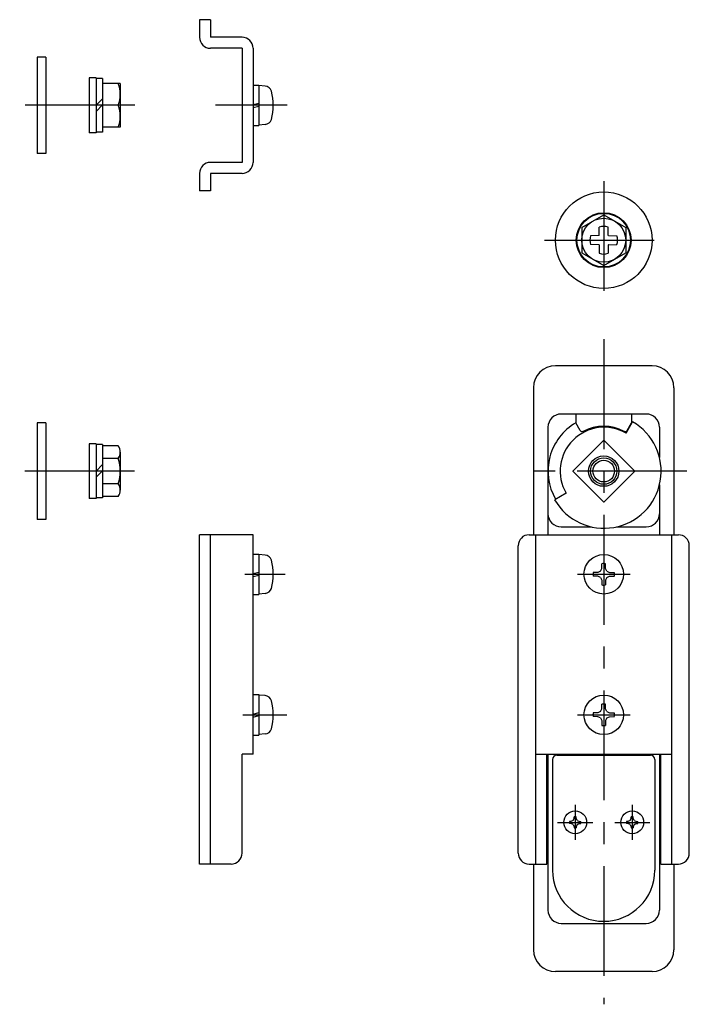
# Model space of a CAD drawing. Extents: x 10 to 384, y 10 to 265.
# Drawn here: x 232 to 384, y 41 to 265 of the extents above; entities that cross this region are included whole.
import ezdxf

# ---------------------------------------------------------------- set-up
doc = ezdxf.new("R2010")
doc.units = 0
doc.header["$LTSCALE"] = 20
doc.header["$MEASUREMENT"] = 0
doc.linetypes.add('CENTER', pattern=[2, 1.25, -0.25, 0.25, -0.25])
for name, color, linetype in [('1', 7, 'CONTINUOUS'), ('2', 4, 'CONTINUOUS'), ('4', 1, 'CENTER')]:
    doc.layers.add(name, color=color, linetype=linetype)

msp = doc.modelspace()

# ---------------------------------------------------------------- linework, layer by layer
at = {"layer": '1', "linetype": 'Continuous'}
for p, q in [((274.985849, 265.383709), (272.485849, 265.383709)), ((272.485849, 265.383709), (272.485849, 261.383709)), ((274.985849, 265.383709), (274.985849, 261.383709)), ((282.185849, 261.383709), (274.985849, 261.383709)), ((282.185849, 258.883709), (274.985849, 258.883709)), ((282.185849, 258.883709), (282.185849, 232.883709)), ((284.685849, 258.883709), (284.685849, 232.883709)), ((235.479573, 256.883709), (235.479573, 234.883709)), ((237.479573, 256.883709), (235.479573, 256.883709)), ((237.479573, 256.883709), (237.479573, 234.883709)), ((247.323573, 252.133709), (247.323573, 239.633709)), ((248.923573, 252.133709), (247.323573, 252.133709)), ((248.923573, 252.133709), (248.923573, 239.633709)), ((250.423573, 251.983709), (248.923573, 251.983709)), ((250.423573, 251.983709), (250.423573, 239.783709)), ((254.423573, 250.883709), (250.423573, 250.883709)), ((254.423573, 250.883709), (254.423573, 240.883709)), ((284.701849, 250.483709), (286.001849, 250.483709)), ((286.001849, 250.483709), (286.001849, 241.283709)), ((287.462849, 250.255709), (286.001849, 250.383709)), ((250.423573, 247.383709), (248.923573, 245.883709)), ((250.423573, 245.969709), (248.923573, 244.469709)), ((253.878573, 245.883709), (250.423573, 245.883709)), ((284.701849, 246.059709), (286.001849, 246.407709)), ((284.701849, 245.359709), (286.001849, 245.707709)), ((254.423573, 240.883709), (250.423573, 240.883709)), ((284.701849, 241.283709), (286.001849, 241.283709)), ((287.462849, 241.511709), (286.001849, 241.383709)), ((248.923573, 239.633709), (247.323573, 239.633709)), ((250.423573, 239.783709), (248.923573, 239.783709)), ((237.479573, 234.883709), (235.479573, 234.883709)), ((282.185849, 232.883709), (274.985849, 232.883709)), ((272.485849, 230.383709), (272.485849, 226.383709)), ((274.985849, 230.383709), (274.985849, 226.383709)), ((282.185849, 230.383709), (274.985849, 230.383709)), ((274.985849, 226.383709), (272.485849, 226.383709)), ((359.582014, 218.051709), (364.579014, 220.938709)), ((364.579014, 220.938709), (369.579014, 218.051709)), ((359.582014, 218.051709), (359.582014, 212.277709)), ((363.529014, 216.236709), (363.569014, 218.146709)), ((365.629014, 216.236709), (365.599014, 218.146709)), ((369.579014, 218.051709), (369.579014, 212.277709)), ((363.509014, 216.212709), (361.599014, 216.179709)), ((363.529014, 216.220709), (363.509014, 216.212709)), ((363.529014, 216.220709), (363.529014, 216.236709)), ((365.639014, 216.221709), (365.629014, 216.236709)), ((365.639014, 216.220709), (365.649014, 216.213709)), ((365.649014, 216.212709), (367.569014, 216.179709)), ((363.509014, 214.116709), (361.599014, 214.149709)), ((363.529014, 214.108709), (363.509014, 214.116709)), ((363.529014, 214.108709), (363.529014, 214.093709)), ((363.529014, 214.093709), (363.569014, 212.182709)), ((365.629014, 214.093709), (365.599014, 212.182709)), ((365.639014, 214.108709), (365.629014, 214.093709)), ((365.639014, 214.108709), (365.649014, 214.116709)), ((365.649014, 214.116709), (367.569014, 214.149709)), ((359.582014, 212.277709), (364.579014, 209.391709)), ((364.579014, 209.391709), (369.579014, 212.277709)), ((375.579014, 186.566709), (353.582014, 186.566709)), ((348.582014, 181.566709), (348.582014, 148.066709)), ((380.579014, 181.566709), (380.579014, 148.066709)), ((374.279014, 175.566709), (354.882014, 175.566709)), ((358.232014, 175.566709), (358.232014, 173.565709)), ((370.929014, 175.566709), (370.929014, 173.565709)), ((235.479573, 173.566709), (235.479573, 151.566709)), ((237.479573, 173.566709), (235.479573, 173.566709)), ((237.479573, 173.566709), (237.479573, 151.566709)), ((359.238014, 171.823709), (358.232014, 173.565709)), ((369.659014, 171.214709), (371.159014, 173.812709)), ((369.929014, 171.823709), (370.929014, 173.565709)), ((351.882014, 172.566709), (351.882014, 148.066709)), ((377.279014, 172.566709), (377.279014, 165.678709)), ((248.923573, 168.816709), (247.323573, 168.816709)), ((247.323573, 168.816709), (247.323573, 156.316709)), ((248.923573, 168.816709), (248.923573, 156.316709)), ((250.423573, 168.666709), (248.923573, 168.666709)), ((250.423573, 168.666709), (250.423573, 156.466709)), ((253.977573, 168.340709), (250.423573, 168.340709)), ((357.582014, 162.638709), (364.509014, 169.566709)), ((371.579014, 162.638709), (364.649014, 169.566709)), ((254.423573, 166.896709), (254.423573, 158.236709)), ((250.423573, 164.066709), (248.923573, 162.566709)), ((253.977573, 165.453709), (250.423573, 165.453709)), ((250.423573, 162.652709), (248.923573, 161.152709)), ((364.509014, 155.567709), (357.582014, 162.495709)), ((364.649014, 155.567709), (371.579014, 162.495709)), ((253.977573, 159.679709), (250.423573, 159.679709)), ((377.279014, 159.429709), (377.279014, 148.066709)), ((356.003014, 157.554709), (353.405014, 156.054709)), ((248.923573, 156.316709), (247.323573, 156.316709)), ((250.423573, 156.466709), (248.923573, 156.466709)), ((253.977573, 156.793709), (250.423573, 156.793709)), ((237.479573, 151.566709), (235.479573, 151.566709)), ((284.685849, 148.066709), (272.485849, 148.066709)), ((272.485849, 73.066709), (272.485849, 148.066709)), ((274.985849, 73.066709), (274.985849, 148.066709)), ((284.685849, 98.066709), (284.685849, 148.066709)), ((347.582014, 148.066709), (381.579014, 148.066709)), ((349.082014, 73.066709), (349.082014, 148.066709)), ((354.882014, 149.866709), (361.829014, 149.866709)), ((367.499014, 149.866709), (374.279014, 149.866709)), ((380.079014, 73.066709), (380.079014, 148.066709)), ((284.701849, 143.666709), (286.001849, 143.666709)), ((286.001849, 143.666709), (286.001849, 134.466709)), ((287.462849, 143.438709), (286.001849, 143.566709)), ((345.082014, 75.566709), (345.082014, 145.566709)), ((384.079014, 75.566709), (384.079014, 145.566709)), ((364.139014, 140.394709), (364.159014, 141.480709)), ((365.019014, 140.394709), (364.999014, 141.480709)), ((284.701849, 139.242709), (286.001849, 139.590709)), ((363.259014, 139.505709), (362.169014, 139.486709)), ((363.859014, 139.788709), (363.259014, 139.505709)), ((363.859014, 139.788709), (364.139014, 140.394709)), ((365.299014, 139.788709), (365.019014, 140.394709)), ((365.299014, 139.788709), (365.909014, 139.505709)), ((365.909014, 139.505709), (366.999014, 139.486709)), ((284.701849, 138.542709), (286.001849, 138.890709)), ((363.259014, 138.627709), (362.169014, 138.646709)), ((363.859014, 138.345709), (363.259014, 138.627709)), ((363.859014, 138.345709), (364.139014, 137.738709)), ((364.139014, 137.738709), (364.159014, 136.652709)), ((365.019014, 137.738709), (364.999014, 136.652709)), ((365.299014, 138.345709), (365.019014, 137.738709)), ((365.299014, 138.345709), (365.909014, 138.627709)), ((365.909014, 138.627709), (366.999014, 138.646709)), ((287.462849, 134.694709), (286.001849, 134.566709)), ((284.701849, 134.466709), (286.001849, 134.466709)), ((284.701849, 111.666709), (286.001849, 111.666709)), ((286.001849, 111.666709), (286.001849, 102.466709)), ((287.462849, 111.438709), (286.001849, 111.566709)), ((363.859014, 107.788709), (363.259014, 107.505709)), ((363.859014, 107.788709), (364.139014, 108.394709)), ((364.139014, 108.394709), (364.159014, 109.480709)), ((365.019014, 108.394709), (364.999014, 109.480709)), ((365.299014, 107.788709), (365.019014, 108.394709)), ((365.299014, 107.788709), (365.909014, 107.505709)), ((284.701849, 107.242709), (286.001849, 107.590709)), ((284.701849, 106.542709), (286.001849, 106.890709)), ((363.259014, 107.505709), (362.169014, 107.486709)), ((363.259014, 106.627709), (362.169014, 106.646709)), ((363.859014, 106.345709), (363.259014, 106.627709)), ((363.859014, 106.345709), (364.139014, 105.738709)), ((364.139014, 105.738709), (364.159014, 104.652709)), ((365.019014, 105.738709), (364.999014, 104.653709)), ((365.299014, 106.345709), (365.019014, 105.738709)), ((365.299014, 106.345709), (365.909014, 106.627709)), ((365.909014, 107.505709), (366.999014, 107.486709)), ((365.909014, 106.627709), (366.999014, 106.646709)), ((284.701849, 102.466709), (286.001849, 102.466709)), ((287.462849, 102.694709), (286.001849, 102.566709)), ((282.185849, 75.566709), (282.185849, 98.066709)), ((284.685849, 98.066709), (282.185849, 98.066709)), ((349.082014, 98.066709), (380.079014, 98.066709)), ((351.582014, 73.066709), (351.582014, 98.066709)), ((351.882014, 98.066709), (351.882014, 62.566709)), ((352.931014, 96.898709), (352.931014, 71.685709)), ((353.931014, 97.898709), (375.229014, 97.898709)), ((376.229014, 96.898709), (376.229014, 71.685709)), ((377.279014, 98.066709), (377.279014, 62.566709)), ((377.579014, 73.066709), (377.579014, 98.066709)), ((357.618014, 83.030709), (357.104014, 82.802709)), ((357.618014, 83.030709), (357.847014, 83.544709)), ((357.847014, 83.544709), (357.852014, 83.846709)), ((358.317014, 83.544709), (358.312014, 83.846709)), ((358.546014, 83.030709), (358.317014, 83.544709)), ((358.546014, 83.030709), (359.060014, 82.801709)), ((370.619014, 83.030709), (370.109014, 82.801709)), ((370.619014, 83.030709), (370.849014, 83.544709)), ((370.849014, 83.544709), (370.849014, 83.846709)), ((371.319014, 83.544709), (371.309014, 83.846709)), ((371.549014, 83.030709), (371.319014, 83.544709)), ((371.549014, 83.030709), (372.059014, 82.801709)), ((357.104014, 82.331709), (356.802014, 82.336709)), ((357.104014, 82.801709), (356.803014, 82.796709)), ((357.618014, 82.102709), (357.104014, 82.331709)), ((357.618014, 82.102709), (357.847014, 81.588709)), ((357.847014, 81.588709), (357.852014, 81.287709)), ((358.317014, 81.588709), (358.312014, 81.287709)), ((358.546014, 82.102709), (358.317014, 81.588709)), ((358.546014, 82.102709), (359.060014, 82.331709)), ((359.060014, 82.801709), (359.362014, 82.796709)), ((359.060014, 82.331709), (359.362014, 82.336709)), ((370.109014, 82.801709), (369.799014, 82.796709)), ((370.109014, 82.331709), (369.799014, 82.336709)), ((370.619014, 82.102709), (370.109014, 82.331709)), ((370.619014, 82.102709), (370.849014, 81.588709)), ((370.849014, 81.588709), (370.849014, 81.287709)), ((371.319014, 81.588709), (371.309014, 81.287709)), ((371.549014, 82.102709), (371.319014, 81.588709)), ((371.549014, 82.102709), (372.059014, 82.331709)), ((372.059014, 82.802709), (372.359014, 82.796709)), ((372.059014, 82.331709), (372.359014, 82.336709)), ((279.685849, 73.066709), (272.485849, 73.066709)), ((347.582014, 73.066709), (351.582014, 73.066709)), ((348.582014, 73.066709), (348.582014, 53.566709)), ((377.579014, 73.066709), (381.579014, 73.066709)), ((380.579014, 73.066709), (380.579014, 53.566709)), ((354.882014, 59.566709), (374.279014, 59.566709)), ((375.579014, 48.566709), (353.582014, 48.566709))]:
    msp.add_line(p, q, dxfattribs=at)
for centre, radius in [((364.579014, 215.164709), 11), ((364.579014, 215.164709), 6.25), ((364.579014, 215.164709), 6.1), ((364.579014, 215.164709), 5), ((364.579014, 162.566709), 3.4585), ((364.579014, 162.566709), 2.4585), ((364.579014, 139.066709), 4.5), ((364.579014, 107.066709), 4.5), ((358.082014, 82.566709), 2.6), ((371.079014, 82.566709), 2.6)]:
    msp.add_circle(centre, radius, dxfattribs=at)
for centre, radius, start, end in [((274.985849, 261.383709), 2.5, 180, 270), ((282.185849, 258.883709), 2.5, 0, 90), ((247.203573, 248.383709), 7.22039, 339.742, 20.2576), ((287.323849, 248.661709), 1.6, 15.494, 84.9999), ((277.301849, 245.883709), 12, 344.506, 15.494), ((247.203573, 243.383709), 7.22039, 339.742, 20.2576), ((287.323849, 243.105709), 1.6, 275, 344.506), ((274.985849, 230.383709), 2.5, 90, 180), ((282.185849, 232.883709), 2.5, 270, 0.000005), ((364.579014, 215.164709), 3.15, 71.2026, 108.797), ((364.579014, 215.164709), 3.15, 161.203, 198.797), ((364.579014, 215.164709), 3.15, 341.203, 18.7974), ((364.579014, 215.164709), 3.15, 251.203, 288.797), ((353.582014, 181.566709), 5, 90, 180), ((375.579014, 181.566709), 5, 0, 90), ((354.882014, 172.566709), 3, 90, 180), ((374.279014, 172.566709), 3, 0, 90), ((364.579014, 162.566709), 12.7, 120, 210.231), ((364.659014, 162.554709), 13, 210, 60), ((364.579014, 162.566709), 10.2, 62.6784, 117.322), ((364.659014, 162.554709), 10, 60, 210), ((359.671014, 172.073709), 0.5, 210, 297.322), ((369.489014, 172.073709), 0.5, 242.678, 330), ((251.868573, 166.896709), 2.55566, 325.613, 34.3866), ((364.579014, 162.566709), 7, 89.4155, 90.5852), ((244.871573, 162.566709), 9.5527, 342.411, 17.5893), ((364.579014, 162.566709), 7, 179.415, 180.585), ((364.579014, 162.566709), 7, 359.416, 0.584468), ((251.868573, 158.236709), 2.55566, 325.613, 34.3866), ((364.579014, 162.566709), 7, 269.415, 270.584), ((354.882014, 152.866709), 3, 180, 270), ((374.279014, 152.866709), 3, 270, 0), ((347.582014, 145.566709), 2.5, 90, 180), ((381.579014, 145.566709), 2.5, 0, 90), ((287.323849, 141.844709), 1.6, 15.494, 84.9999), ((277.301849, 139.066709), 12, 344.506, 15.494), ((364.579014, 139.066709), 2.45, 80.1291, 99.8709), ((364.579014, 139.066709), 2.45, 170.129, 189.871), ((364.579014, 139.066709), 2.45, 350.129, 9.87089), ((287.323849, 136.288709), 1.6, 275, 344.506), ((364.579014, 139.066709), 2.45, 260.129, 279.871), ((287.323849, 109.844709), 1.6, 15.494, 84.9999), ((277.301849, 107.066709), 12, 344.506, 15.494), ((364.579014, 107.066709), 2.45, 80.1291, 99.8709), ((364.579014, 107.066709), 2.45, 170.129, 189.871), ((364.579014, 107.066709), 2.45, 350.129, 9.87089), ((287.323849, 104.288709), 1.6, 275, 344.506), ((364.579014, 107.066709), 2.45, 260.129, 279.871), ((353.931014, 96.898709), 1, 90, 180), ((375.229014, 96.898709), 1, 0, 90), ((358.082014, 82.566709), 1.3, 79.8094, 100.191), ((371.079014, 82.566709), 1.3, 79.8094, 100.191), ((358.082014, 82.566709), 1.3, 169.809, 190.191), ((358.082014, 82.566709), 1.3, 259.809, 280.191), ((358.082014, 82.566709), 1.3, 349.809, 10.1906), ((371.079014, 82.566709), 1.3, 169.809, 190.191), ((371.079014, 82.566709), 1.3, 259.809, 280.191), ((371.079014, 82.566709), 1.3, 349.809, 10.1906), ((279.685849, 75.566709), 2.5, 270, 0), ((347.582014, 75.566709), 2.5, 180, 270), ((381.579014, 75.566709), 2.5, 270, 0), ((364.579014, 71.685709), 11.6506, 180, 0), ((354.882014, 62.566709), 3, 180, 270), ((374.279014, 62.566709), 3, 270, 0), ((353.582014, 53.566709), 5, 180, 270), ((375.579014, 53.566709), 5, 270, 0)]:
    msp.add_arc(centre, radius, start, end, dxfattribs=at)
at = {"layer": '2', "linetype": 'Continuous'}
msp.add_circle((364.579014, 162.566709), 3, dxfattribs=at)
at = {"layer": '4', "linetype": 'CENTER'}
for p, q in [((257.731395, 245.883709), (231.970762, 245.883709)), ((292.496849, 245.883709), (276.130849, 245.883709)), ((364.579014, 228.634709), (364.579014, 201.274709)), ((351.074014, 215.164709), (378.579014, 215.164709)), ((364.579014, 192.589772), (364.579014, 41.129903)), ((257.707096, 162.566709), (231.520135, 162.566709)), ((383.519014, 162.566709), (344.937014, 162.566709)), ((282.820849, 139.066709), (292.026849, 139.066709)), ((358.582014, 139.066709), (370.579014, 139.066709)), ((282.330849, 107.066709), (292.418849, 107.066709)), ((358.582014, 107.066709), (370.579014, 107.066709)), ((358.082014, 86.566709), (358.082014, 78.566709)), ((371.079014, 86.566709), (371.079014, 78.566709)), ((354.082014, 82.566709), (362.079014, 82.566709)), ((367.079014, 82.566709), (375.079014, 82.566709))]:
    msp.add_line(p, q, dxfattribs=at)

doc.saveas('drawing.dxf')
